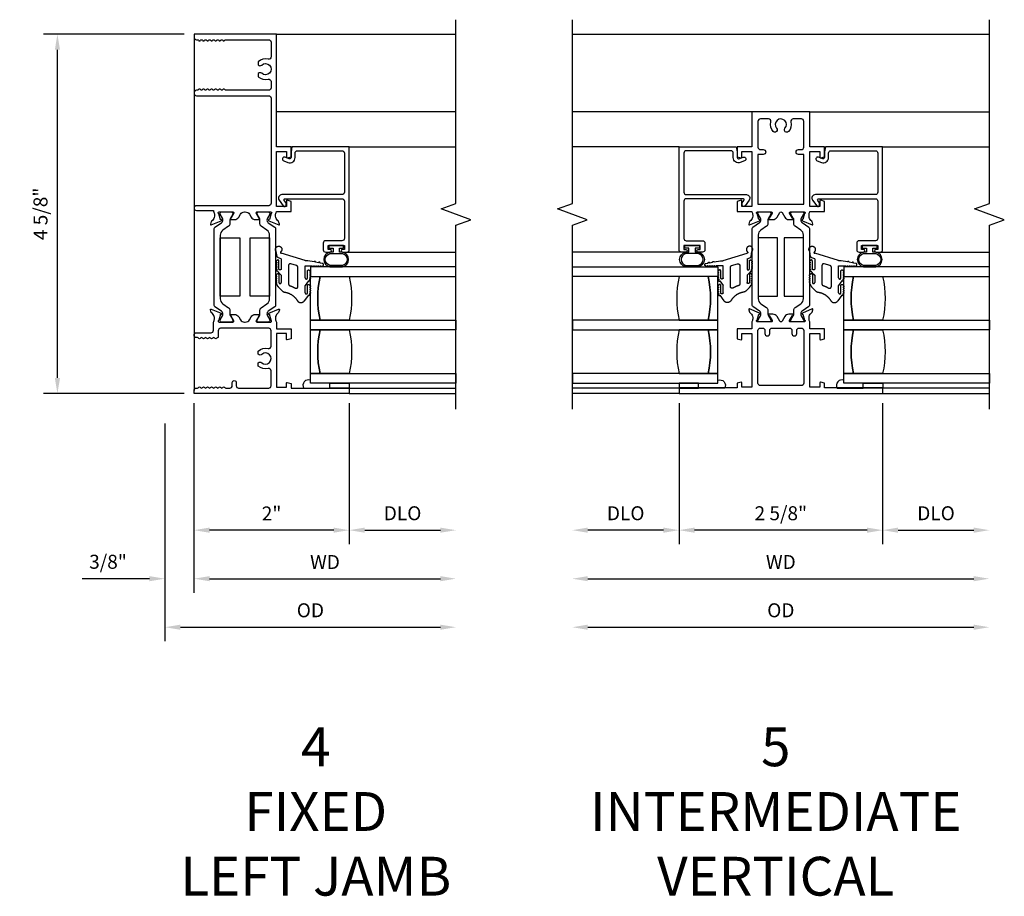
# Model space of a CAD drawing. Units: inches. Extents: x 0 to 61.7, y 0 to 38.3.
# Drawn here: x 32 to 44.7, y 21.7 to 33 of the extents above; entities that cross this region are included whole.
import ezdxf

# ---------------------------------------------------------------- set-up
doc = ezdxf.new("R2010")
doc.units = ezdxf.units.IN
doc.header["$MEASUREMENT"] = 0
doc.layers.get('0').update_dxf_attribs({"color": 4})
doc.layers.add('DIME', color=2, linetype='Continuous')
doc.layers.add('TEXT', color=3, linetype='Continuous')
doc.styles.get("Standard").update_dxf_attribs({"font": 'arial.ttf'})
doc.dimstyles.new('EXT_OFF-OFF', dxfattribs={"dimscale": 2, "dimtxt": 0.09, "dimasz": 0.1, "dimexe": 0.09, "dimexo": 0.0625, "dimgap": 0.0625, "dimtad": 1, "dimdec": 5, "dimzin": 0, "dimdsep": 46, "dimlunit": 5, "dimtxsty": 'Standard', "dimcen": 0, "dimse1": 1, "dimse2": 1, "dimclrd": 256, "dimadec": 0, "dimazin": 0, "dimtfac": 1, "dimtdec": 5, "dimtofl": 0, "dimtmove": 0, "dimatfit": 0, "dimfxl": 0, "dimfrac": 2, "dimtolj": 1, "dimtzin": 0, "dimarcsym": 0})
doc.dimstyles.new('EXT_ON-OFF', dxfattribs={"dimscale": 2, "dimtxt": 0.09, "dimasz": 0.1, "dimexe": 0.09, "dimexo": 0.0625, "dimgap": 0.0625, "dimtad": 1, "dimdec": 5, "dimzin": 0, "dimdsep": 46, "dimlunit": 5, "dimtxsty": 'Standard', "dimcen": 0, "dimse2": 1, "dimclrd": 256, "dimadec": 0, "dimazin": 0, "dimtfac": 1, "dimtdec": 5, "dimtofl": 0, "dimtmove": 0, "dimatfit": 0, "dimfxl": 0, "dimfrac": 2, "dimtolj": 1, "dimtzin": 0, "dimarcsym": 0})
doc.dimstyles.new('EXT_ON-ON', dxfattribs={"dimscale": 2, "dimtxt": 0.09, "dimasz": 0.1, "dimexe": 0.09, "dimexo": 0.0625, "dimgap": 0.0625, "dimtad": 1, "dimdec": 5, "dimzin": 0, "dimdsep": 46, "dimlunit": 5, "dimtxsty": 'Standard', "dimcen": 0, "dimclrd": 256, "dimadec": 0, "dimazin": 0, "dimtfac": 1, "dimtdec": 5, "dimtofl": 0, "dimtmove": 0, "dimatfit": 0, "dimfxl": 0, "dimfrac": 2, "dimtolj": 1, "dimtzin": 0, "dimarcsym": 0})

# ---------------------------------------------------------------- blocks, each defined once
blk = doc.blocks.new('*D7')
at = {"layer": 'DIME', "color": 0, "lineweight": -2}
blk.add_line((34.255, 28.094), (34.255, 25.654), dxfattribs=at)
at = {"layer": 'DIME', "lineweight": -2}
blk.add_line((34.455, 25.834), (37.43, 25.834), dxfattribs=at)
at = {"layer": 'DIME'}
for points in [[(34.455, 25.867), (34.455, 25.801), (34.255, 25.834)], [(37.43, 25.867), (37.43, 25.801), (37.63, 25.834)]]:
    blk.add_solid(points, dxfattribs=at)
at = {"layer": 'DIME', "color": 0, "insert": (35.943, 26.049), "char_height": 0.18, "attachment_point": 5}
blk.add_mtext('\\A1;WD', dxfattribs=at)
blk = doc.blocks.new('*D8')
at = {"layer": 'DIME', "color": 0, "lineweight": -2}
for p, q in [((34.255, 28.094), (34.255, 26.279)), ((36.255, 28.094), (36.255, 26.279))]:
    blk.add_line(p, q, dxfattribs=at)
at = {"layer": 'DIME', "lineweight": -2}
blk.add_line((36.055, 26.459), (34.455, 26.459), dxfattribs=at)
at = {"layer": 'DIME'}
for points in [[(34.455, 26.492), (34.455, 26.426), (34.255, 26.459)], [(36.055, 26.492), (36.055, 26.426), (36.255, 26.459)]]:
    blk.add_solid(points, dxfattribs=at)
at = {"layer": 'DIME', "color": 0, "insert": (35.255, 26.674), "char_height": 0.18, "attachment_point": 5}
blk.add_mtext('\\A1;2"', dxfattribs=at)
blk = doc.blocks.new('*D9')
at = {"layer": 'DIME', "color": 0, "lineweight": -2}
blk.add_line((36.255, 28.094), (36.255, 26.279), dxfattribs=at)
at = {"layer": 'DIME', "lineweight": -2}
blk.add_line((36.455, 26.459), (37.43, 26.459), dxfattribs=at)
at = {"layer": 'DIME'}
for points in [[(36.455, 26.492), (36.455, 26.426), (36.255, 26.459)], [(37.43, 26.492), (37.43, 26.426), (37.63, 26.459)]]:
    blk.add_solid(points, dxfattribs=at)
at = {"layer": 'DIME', "color": 0, "insert": (36.943, 26.677), "char_height": 0.18, "attachment_point": 5}
blk.add_mtext('\\A1;DLO', dxfattribs=at)
blk = doc.blocks.new('*D10')
at = {"layer": 'DIME', "color": 0, "lineweight": -2}
for p, q in [((34.255, 28.094), (34.255, 25.654)), ((33.88, 27.834), (33.88, 25.654))]:
    blk.add_line(p, q, dxfattribs=at)
at = {"layer": 'DIME', "lineweight": -2}
for p, q in [((33.68, 25.834), (32.814, 25.834)), ((34.455, 25.834), (34.655, 25.834))]:
    blk.add_line(p, q, dxfattribs=at)
at = {"layer": 'DIME'}
for points in [[(33.68, 25.867), (33.68, 25.801), (33.88, 25.834)], [(34.455, 25.867), (34.455, 25.801), (34.255, 25.834)]]:
    blk.add_solid(points, dxfattribs=at)
at = {"layer": 'DIME', "color": 0, "insert": (33.147, 26.052), "char_height": 0.18, "attachment_point": 5}
blk.add_mtext('\\A1;3/8"', dxfattribs=at)
blk = doc.blocks.new('*D11')
at = {"layer": 'DIME', "color": 0, "lineweight": -2}
blk.add_line((33.88, 27.834), (33.88, 25.029), dxfattribs=at)
at = {"layer": 'DIME', "lineweight": -2}
blk.add_line((34.08, 25.209), (37.43, 25.209), dxfattribs=at)
at = {"layer": 'DIME'}
for points in [[(34.08, 25.242), (34.08, 25.176), (33.88, 25.209)], [(37.43, 25.242), (37.43, 25.176), (37.63, 25.209)]]:
    blk.add_solid(points, dxfattribs=at)
at = {"layer": 'DIME', "color": 0, "insert": (35.755, 25.427), "char_height": 0.18, "attachment_point": 5}
blk.add_mtext('\\A1;OD', dxfattribs=at)
blk = doc.blocks.new('*D2')
at = {"layer": 'DIME', "lineweight": -2}
blk.add_line((39.33, 25.834), (44.304, 25.834), dxfattribs=at)
at = {"layer": 'DIME'}
for points in [[(39.33, 25.867), (39.33, 25.801), (39.13, 25.834)], [(44.304, 25.867), (44.304, 25.801), (44.504, 25.834)]]:
    blk.add_solid(points, dxfattribs=at)
at = {"layer": 'DIME', "color": 0, "insert": (41.817, 26.049), "char_height": 0.18, "attachment_point": 5}
blk.add_mtext('\\A1;WD', dxfattribs=at)
blk = doc.blocks.new('*D3')
at = {"layer": 'DIME', "color": 0, "lineweight": -2}
for p, q in [((40.505, 28.096), (40.505, 26.279)), ((43.129, 28.096), (43.129, 26.279))]:
    blk.add_line(p, q, dxfattribs=at)
at = {"layer": 'DIME', "lineweight": -2}
blk.add_line((42.929, 26.459), (40.705, 26.459), dxfattribs=at)
at = {"layer": 'DIME'}
for points in [[(40.705, 26.492), (40.705, 26.426), (40.505, 26.459)], [(42.929, 26.492), (42.929, 26.426), (43.129, 26.459)]]:
    blk.add_solid(points, dxfattribs=at)
at = {"layer": 'DIME', "color": 0, "insert": (41.817, 26.677), "char_height": 0.18, "attachment_point": 5}
blk.add_mtext('\\A1;2 5/8"', dxfattribs=at)
blk = doc.blocks.new('*D4')
at = {"layer": 'DIME', "color": 0, "lineweight": -2}
blk.add_line((43.129, 28.096), (43.129, 26.279), dxfattribs=at)
at = {"layer": 'DIME', "lineweight": -2}
blk.add_line((43.329, 26.459), (44.304, 26.459), dxfattribs=at)
at = {"layer": 'DIME'}
for points in [[(43.329, 26.492), (43.329, 26.426), (43.129, 26.459)], [(44.304, 26.492), (44.304, 26.426), (44.504, 26.459)]]:
    blk.add_solid(points, dxfattribs=at)
at = {"layer": 'DIME', "color": 0, "insert": (43.817, 26.677), "char_height": 0.18, "attachment_point": 5}
blk.add_mtext('\\A1;DLO', dxfattribs=at)
blk = doc.blocks.new('*D5')
at = {"layer": 'DIME', "lineweight": -2}
blk.add_line((39.33, 25.209), (44.304, 25.209), dxfattribs=at)
at = {"layer": 'DIME'}
for points in [[(39.33, 25.242), (39.33, 25.176), (39.13, 25.209)], [(44.304, 25.242), (44.304, 25.176), (44.504, 25.209)]]:
    blk.add_solid(points, dxfattribs=at)
at = {"layer": 'DIME', "color": 0, "insert": (41.817, 25.427), "char_height": 0.18, "attachment_point": 5}
blk.add_mtext('\\A1;OD', dxfattribs=at)
blk = doc.blocks.new('*D6')
at = {"layer": 'DIME', "color": 0, "lineweight": -2}
blk.add_line((40.505, 28.096), (40.505, 26.279), dxfattribs=at)
at = {"layer": 'DIME', "lineweight": -2}
blk.add_line((40.305, 26.459), (39.33, 26.459), dxfattribs=at)
at = {"layer": 'DIME'}
for points in [[(39.33, 26.492), (39.33, 26.426), (39.13, 26.459)], [(40.305, 26.492), (40.305, 26.426), (40.505, 26.459)]]:
    blk.add_solid(points, dxfattribs=at)
at = {"layer": 'DIME', "color": 0, "insert": (39.818, 26.677), "char_height": 0.18, "attachment_point": 5}
blk.add_mtext('\\A1;DLO', dxfattribs=at)
blk = doc.blocks.new('*D37')
at = {"layer": 'DIME', "color": 0, "lineweight": -2}
for p, q in [((34.13, 32.846), (32.315, 32.846)), ((34.13, 28.219), (32.315, 28.219))]:
    blk.add_line(p, q, dxfattribs=at)
at = {"layer": 'DIME', "lineweight": -2}
blk.add_line((32.495, 28.419), (32.495, 32.646), dxfattribs=at)
at = {"layer": 'DIME'}
for points in [[(32.462, 32.646), (32.529, 32.646), (32.495, 32.846)], [(32.462, 28.419), (32.529, 28.419), (32.495, 28.219)]]:
    blk.add_solid(points, dxfattribs=at)
at = {"layer": 'DIME', "color": 0, "insert": (32.277, 30.533), "char_height": 0.18, "attachment_point": 5, "rotation": 90}
blk.add_mtext('\\A1;4 5/8"', dxfattribs=at)
blk = doc.blocks.new('20-4284')
at = {"linetype": 'Continuous'}
for p, q in [((0.042, 0.013), (0.049, -0.022)), ((0.01, -0.02), (0.01, -0.01)), ((0.01, -0.05), (0.01, -0.04)), ((0.01, -0.08), (0.01, -0.07)), ((0.01, -0.11), (0.01, -0.1)), ((0.01, -0.227), (0.01, -0.13)), ((0.052, -0.042), (0.06, -0.083)), ((0.064, -0.103), (0.081, -0.19)), ((-0.396, -0.181), (-0.473, -0.239)), ((-0.361, -0.195), (-0.261, -0.195)), ((-0.361, -0.227), (-0.259, -0.227)), ((-0.341, -0.165), (-0.351, -0.165)), ((-0.311, -0.165), (-0.321, -0.165)), ((-0.281, -0.165), (-0.291, -0.165)), ((-0.198, -0.181), (-0.259, -0.227)), ((-0.156, -0.195), (-0.061, -0.195)), ((-0.156, -0.227), (0.01, -0.227)), ((-0.141, -0.165), (-0.152, -0.165)), ((-0.111, -0.165), (-0.121, -0.165)), ((-0.081, -0.165), (-0.091, -0.165)), ((0.081, -0.19), (0.081, -0.227)), ((0.081, -0.227), (0.082, -0.227)), ((0.082, -0.227), (0.183, -0.557)), ((-0.275, -0.327), (-0.01, -0.327)), ((0.013, -0.345), (0.038, -0.425)), ((-0.337, -0.54), (-0.287, -0.59)), ((0.014, -0.457), (-0.238, -0.457)), ((-0.12, -0.557), (-0.219, -0.557)), ((-0.112, -0.589), (-0.217, -0.589)), ((-0.201, -0.619), (-0.191, -0.619)), ((-0.171, -0.619), (-0.161, -0.619)), ((-0.141, -0.619), (-0.131, -0.619)), ((-0.087, -0.59), (-0.12, -0.557)), ((0.109, -0.557), (-0.031, -0.557)), ((-0.031, -0.589), (0.076, -0.589)), ((-0.001, -0.619), (-0.011, -0.619)), ((0.029, -0.619), (0.019, -0.619)), ((0.059, -0.619), (0.049, -0.619)), ((0.109, -0.557), (0.121, -0.596)), ((0.14, -0.613), (0.208, -0.625)), ((0.212, -0.556), (0.199, -0.565))]:
    blk.add_line(p, q, dxfattribs=at)
for points, weights in [([(0.01, -0.01), (-0.01, -0.01), (-0.01, 0.01), (0.01, 0.01)], [1, 0.333333333333, 0.333333333333, 1]), ([(0.01, 0.01), (0.01, 0.037), (0.037, 0.039), (0.042, 0.013)], [1, 0.397094811202, 0.397094811202, 1]), ([(0.01, -0.04), (-0.01, -0.04), (-0.01, -0.02), (0.01, -0.02)], [1, 0.333333333333, 0.333333333333, 1]), ([(0.01, -0.07), (-0.01, -0.07), (-0.01, -0.05), (0.01, -0.05)], [1, 0.333333333333, 0.333333333333, 1]), ([(0.01, -0.1), (-0.01, -0.1), (-0.01, -0.08), (0.01, -0.08)], [1, 0.333333333333, 0.333333333333, 1]), ([(0.01, -0.13), (-0.01, -0.13), (-0.01, -0.11), (0.01, -0.11)], [1, 0.333333333333, 0.333333333333, 1]), ([(0.049, -0.022), (0.068, -0.018), (0.072, -0.038), (0.052, -0.042)], [1, 0.333333333333, 0.333333333333, 1]), ([(0.06, -0.083), (0.08, -0.079), (0.084, -0.099), (0.064, -0.103)], [1, 0.333333333333, 0.333333333333, 1]), ([(-0.468, -0.336), (-0.507, -0.313), (-0.509, -0.267), (-0.473, -0.239)], [1, 0.710065248006, 0.710065248006, 1]), ([(-0.371, -0.166), (-0.375, -0.167), (-0.378, -0.168), (-0.382, -0.17)], [1, 0.994328585701, 0.994328585701, 1]), ([(-0.361, -0.227), (-0.393, -0.227), (-0.393, -0.195), (-0.361, -0.195)], [1, 0.333333333333, 0.333333333333, 1]), ([(-0.321, -0.165), (-0.321, -0.145), (-0.341, -0.145), (-0.341, -0.165)], [1, 0.333333333333, 0.333333333333, 1]), ([(-0.291, -0.165), (-0.291, -0.145), (-0.311, -0.145), (-0.311, -0.165)], [1, 0.333333333333, 0.333333333333, 1]), ([(-0.261, -0.165), (-0.261, -0.145), (-0.281, -0.145), (-0.281, -0.165)], [1, 0.333333333333, 0.333333333333, 1]), ([(-0.261, -0.195), (-0.231, -0.195), (-0.231, -0.165), (-0.261, -0.165)], [1, 0.333333333333, 0.333333333333, 1]), ([(-0.171, -0.166), (-0.175, -0.166), (-0.178, -0.168), (-0.182, -0.169)], [1, 0.994094075278, 0.994094075278, 1]), ([(-0.156, -0.227), (-0.188, -0.227), (-0.188, -0.195), (-0.156, -0.195)], [1, 0.333333333333, 0.333333333333, 1]), ([(-0.121, -0.165), (-0.121, -0.145), (-0.141, -0.145), (-0.141, -0.165)], [1, 0.333333333333, 0.333333333333, 1]), ([(-0.091, -0.165), (-0.091, -0.145), (-0.111, -0.145), (-0.111, -0.165)], [1, 0.333333333333, 0.333333333333, 1]), ([(-0.061, -0.165), (-0.061, -0.145), (-0.081, -0.145), (-0.081, -0.165)], [1, 0.333333333333, 0.333333333333, 1]), ([(-0.061, -0.195), (-0.031, -0.195), (-0.031, -0.165), (-0.061, -0.165)], [1, 0.333333333333, 0.333333333333, 1]), ([(-0.353, -0.507), (-0.365, -0.435), (-0.405, -0.374), (-0.468, -0.336)], [1, 0.938655605635, 0.938655605635, 1]), ([(-0.296, -0.365), (-0.307, -0.346), (-0.297, -0.327), (-0.275, -0.327)], [1, 0.660967713241, 0.660967713241, 1]), ([(-0.262, -0.44), (-0.271, -0.413), (-0.282, -0.388), (-0.296, -0.365)], [1, 0.995411101322, 0.995411101322, 1]), ([(-0.01, -0.327), (0.001, -0.327), (0.01, -0.334), (0.013, -0.345)], [1, 0.869237907078, 0.869237907078, 1]), ([(-0.337, -0.54), (-0.346, -0.531), (-0.351, -0.52), (-0.353, -0.507)], [1, 0.967447853935, 0.967447853935, 1]), ([(-0.238, -0.457), (-0.25, -0.457), (-0.259, -0.45), (-0.262, -0.44)], [1, 0.871564464112, 0.871564464112, 1]), ([(0.038, -0.425), (0.043, -0.442), (0.032, -0.457), (0.014, -0.457)], [1, 0.729881857834, 0.729881857834, 1]), ([(-0.287, -0.59), (-0.277, -0.6), (-0.264, -0.608), (-0.251, -0.613)], [1, 0.984804668678, 0.984804668678, 1]), ([(-0.232, -0.618), (-0.228, -0.618), (-0.225, -0.619), (-0.221, -0.619)], [1, 0.999119896718, 0.999119896718, 1]), ([(-0.191, -0.619), (-0.191, -0.639), (-0.171, -0.639), (-0.171, -0.619)], [1, 0.333333333333, 0.333333333333, 1]), ([(-0.161, -0.619), (-0.161, -0.639), (-0.141, -0.639), (-0.141, -0.619)], [1, 0.333333333333, 0.333333333333, 1]), ([(-0.111, -0.619), (-0.082, -0.618), (-0.083, -0.589), (-0.112, -0.589)], [1, 0.344362556773, 0.344362556773, 1]), ([(-0.06, -0.609), (-0.07, -0.604), (-0.079, -0.598), (-0.087, -0.59)], [1, 0.99038328939, 0.99038328939, 1]), ([(-0.031, -0.557), (-0.063, -0.557), (-0.063, -0.589), (-0.031, -0.589)], [1, 0.333333333333, 0.333333333333, 1]), ([(-0.031, -0.617), (-0.034, -0.617), (-0.038, -0.616), (-0.041, -0.615)], [1, 0.998974438409, 0.998974438409, 1]), ([(0.019, -0.619), (0.019, -0.639), (-0.001, -0.639), (-0.001, -0.619)], [1, 0.333333333333, 0.333333333333, 1]), ([(0.049, -0.619), (0.049, -0.639), (0.029, -0.639), (0.029, -0.619)], [1, 0.333333333333, 0.333333333333, 1]), ([(0.076, -0.589), (0.101, -0.589), (0.103, -0.614), (0.079, -0.619)], [1, 0.400467948338, 0.400467948338, 1]), ([(0.121, -0.596), (0.123, -0.605), (0.131, -0.612), (0.14, -0.613)], [1, 0.900865179376, 0.900865179376, 1]), ([(0.199, -0.565), (0.191, -0.571), (0.183, -0.566), (0.183, -0.557)], [1, 0.640613901904, 0.640613901904, 1])]:
    blk.add_rational_spline(points, weights, degree=3, dxfattribs=at)
for points, weights in [([(-0.382, -0.17), (-0.384, -0.165), (-0.39, -0.163), (-0.395, -0.167), (-0.4, -0.17), (-0.401, -0.176), (-0.396, -0.181)], [1, 0.759400128518, 0.759400128518, 1, 0.759400128518, 0.759400128518, 1]), ([(-0.351, -0.165), (-0.351, -0.159), (-0.356, -0.155), (-0.362, -0.155), (-0.368, -0.155), (-0.372, -0.16), (-0.371, -0.166)], [1, 0.790805036745, 0.790805036745, 1, 0.790805036745, 0.790805036745, 1]), ([(-0.182, -0.169), (-0.185, -0.164), (-0.191, -0.163), (-0.196, -0.166), (-0.201, -0.17), (-0.202, -0.176), (-0.198, -0.181)], [1, 0.793620407027, 0.793620407027, 1, 0.793620407027, 0.793620407027, 1]), ([(-0.152, -0.165), (-0.152, -0.159), (-0.156, -0.155), (-0.162, -0.155), (-0.168, -0.156), (-0.171, -0.16), (-0.171, -0.166)], [1, 0.796390075524, 0.796390075524, 1, 0.796390075524, 0.796390075524, 1]), ([(-0.251, -0.613), (-0.253, -0.619), (-0.25, -0.624), (-0.244, -0.625), (-0.238, -0.627), (-0.233, -0.624), (-0.232, -0.618)], [1, 0.79280162507, 0.79280162507, 1, 0.79280162507, 0.79280162507, 1]), ([(-0.217, -0.589), (-0.227, -0.59), (-0.234, -0.584), (-0.235, -0.574), (-0.236, -0.564), (-0.229, -0.557), (-0.219, -0.557)], [1, 0.787393376351, 0.787393376351, 1, 0.787393376351, 0.787393376351, 1]), ([(-0.221, -0.619), (-0.222, -0.625), (-0.217, -0.629), (-0.212, -0.629), (-0.206, -0.629), (-0.201, -0.625), (-0.201, -0.619)], [1, 0.802971653962, 0.802971653962, 1, 0.802971653962, 0.802971653962, 1]), ([(-0.131, -0.619), (-0.131, -0.625), (-0.127, -0.629), (-0.121, -0.629), (-0.116, -0.629), (-0.111, -0.625), (-0.111, -0.619)], [1, 0.804640538499, 0.804640538499, 1, 0.804640538499, 0.804640538499, 1]), ([(-0.041, -0.615), (-0.043, -0.621), (-0.049, -0.624), (-0.054, -0.622), (-0.06, -0.62), (-0.063, -0.614), (-0.06, -0.609)], [1, 0.79241339313, 0.79241339313, 1, 0.79241339313, 0.79241339313, 1]), ([(-0.011, -0.619), (-0.011, -0.625), (-0.016, -0.63), (-0.022, -0.629), (-0.028, -0.628), (-0.032, -0.624), (-0.031, -0.617)], [1, 0.784166235522, 0.784166235522, 1, 0.784166235522, 0.784166235522, 1]), ([(0.079, -0.619), (0.079, -0.625), (0.075, -0.629), (0.069, -0.629), (0.063, -0.629), (0.059, -0.625), (0.059, -0.619)], [1, 0.799170400266, 0.799170400266, 1, 0.799170400266, 0.799170400266, 1]), ([(0.208, -0.625), (0.239, -0.653), (0.278, -0.637), (0.281, -0.595), (0.283, -0.552), (0.246, -0.532), (0.212, -0.556)], [1, 0.623018467599, 0.623018467599, 1, 0.623018467599, 0.623018467599, 1])]:
    blk.add_rational_spline(points, weights, degree=3, knots=[0, 0, 0, 0, 0.5, 0.5, 0.5, 1, 1, 1, 1], dxfattribs=at)

msp = doc.modelspace()

# ---------------------------------------------------------------- linework, layer by layer
for p, q in [((34.255495, 32.807333), (34.255495, 28.258064)), ((35.318498, 32.846331), (37.630498, 32.846331)), ((39.130498, 32.846331), (44.504498, 32.846331)), ((37.630498, 31.845833), (35.318498, 31.845833)), ((41.442498, 31.845833), (39.130498, 31.845833)), ((42.192498, 31.845833), (44.504498, 31.845833)), ((36.255086, 31.3976), (37.630498, 31.3976)), ((40.50591, 31.3976), (39.130498, 31.3976)), ((43.129086, 31.3976), (44.504498, 31.3976)), ((36.224086, 30.039623), (37.630498, 30.039623)), ((40.53691, 30.039623), (39.130498, 30.039623)), ((43.098086, 30.039623), (44.504498, 30.039623)), ((36.255498, 28.289066), (37.630498, 28.289066)), ((36.255498, 28.219066), (37.630498, 28.219066)), ((40.505498, 28.289066), (39.130498, 28.289066)), ((40.505498, 28.220832), (39.130498, 28.220832)), ((43.129498, 28.290832), (44.504498, 28.290832)), ((43.129498, 28.220832), (44.504498, 28.220832))]:
    msp.add_line(p, q)
for points in [[(37.630498, 28.019066), (37.630498, 30.386448), (37.822822, 30.456448), (37.438175, 30.596448), (37.630498, 30.666448), (37.630498, 33.033831)], [(39.130498, 28.019066), (39.130498, 30.386448), (39.322822, 30.456448), (38.938175, 30.596448), (39.130498, 30.666448), (39.130498, 33.033831)], [(44.504498, 28.019066), (44.504498, 30.386448), (44.696822, 30.456448), (44.312175, 30.596448), (44.504498, 30.666448), (44.504498, 33.033831)]]:
    msp.add_lwpolyline(points)
for points in [[(34.547332, 32.768833, -0.577350269), (34.573312, 32.768833, 0.577350269), (34.599293, 32.768833, -0.577350269), (34.625274, 32.768833, 0.577350269), (34.651255, 32.768833, -0.267949192), (34.664245, 32.776333), (35.217498, 32.776333, -0.414213562), (35.248498, 32.745333), (35.248498, 32.556156, -0.489829325), (35.209795, 32.526128, 0.260190839), (35.083498, 32.492804), (35.083498, 32.451997, 0.422390703), (35.12787, 32.449428, -2.271816362), (35.12787, 32.343233, 0.422390703), (35.083498, 32.340665), (35.083498, 32.299858, 0.260190839), (35.209795, 32.266534, -0.489829325), (35.248498, 32.236506), (35.248498, 32.156329, -0.414213562), (35.217498, 32.125329), (34.664245, 32.125329, -0.267949192), (34.651255, 32.132829, 0.577350269), (34.625274, 32.132829, -0.577350269), (34.599293, 32.132829, 0.577350269), (34.573312, 32.132829, -0.577350269), (34.547332, 32.132829, 0.577350269), (34.521351, 32.132829, -0.577350269), (34.49537, 32.132829, 0.577350269), (34.469389, 32.132829, -0.577350269), (34.443409, 32.132829, 0.577350269), (34.417428, 32.132829, -0.577350269), (34.391447, 32.132829, 0.577350269), (34.365466, 32.132829, -0.577350269), (34.339486, 32.132829, 0.577350269), (34.313505, 32.132829, -0.267949192), (34.300514, 32.125329), (34.286495, 32.125329, 0.414213562), (34.255495, 32.094329), (34.255495, 32.086331, 0.414213562), (34.286495, 32.055331), (35.217498, 32.055331, -0.414213562), (35.248498, 32.024331), (35.248498, 30.669331, -0.414213562), (35.217498, 30.638331), (34.286495, 30.638331, 1), (34.286495, 30.576331), (34.505498, 30.576331), (34.505498, 30.566027, -0.17835211), (34.517498, 30.519139), (34.517498, 30.501252, -0.220010061), (34.492837, 30.447919), (34.481726, 30.438474, 0.133787413), (34.478162, 30.433268), (34.466941, 30.400955, 0.649042), (34.477597, 30.390955), (34.603615, 30.443903, 0.970591537), (34.597863, 30.458825), (34.596432, 30.458224), (34.574264, 30.535533, -0.796431527), (34.579498, 30.558331), (34.757402, 30.558331, -0.577350269), (34.767795, 30.540331), (34.730259, 30.475317, 1.029593927), (34.729793, 30.459331), (34.777321, 30.459331, 0.267949192), (34.831448, 30.490581), (34.852515, 30.52707, -0.267965839), (34.906645, 30.55832), (34.916387, 30.55832, -0.267932546), (34.97051, 30.52707), (34.991577, 30.490581, 0.267949192), (35.045703, 30.459331), (35.093231, 30.459331, 1.029593927), (35.092765, 30.475317), (35.05523, 30.540331, -0.577350269), (35.065622, 30.558331), (35.243526, 30.558331, -0.83402811), (35.249732, 30.535683), (35.227564, 30.458374), (35.226133, 30.458976, 0.970591537), (35.220381, 30.444053), (35.346399, 30.391106, 0.649042), (35.357055, 30.401106), (35.345834, 30.433418, 0.133787413), (35.34227, 30.438624), (35.331159, 30.44807, -0.220010061), (35.306498, 30.501403), (35.306498, 30.519331, -0.149663932), (35.318498, 30.558523), (35.318498, 30.564332), (35.505498, 30.5646), (35.505498, 30.694217), (35.455541, 30.707431, 0.493660481), (35.445352, 30.6996), (35.445212, 30.626493), (35.318498, 30.626493), (35.318498, 31.3356), (35.446568, 31.3356), (35.446428, 31.2626, 0.502423995), (35.456073, 31.254968), (35.505498, 31.267983), (35.505498, 31.3976), (35.318498, 31.3976), (35.318498, 32.846331), (34.255495, 32.846331), (34.255495, 32.807333, 0.414213562), (34.286495, 32.776333), (34.300514, 32.776333, -0.267949192), (34.313505, 32.768833, 0.577350269), (34.339486, 32.768833, -0.577350269), (34.365466, 32.768833, 0.577350269), (34.391447, 32.768833, -0.577350269), (34.417428, 32.768833, 0.577350269), (34.443409, 32.768833, -0.577350269), (34.469389, 32.768833, 0.577350269), (34.49537, 32.768833, -0.577350269), (34.521351, 32.768833, 0.577350269)], [(42.192498, 30.558609), (42.192498, 30.5646), (42.379498, 30.5646), (42.379498, 30.694217), (42.330569, 30.707327, 0.493145426), (42.320498, 30.6996), (42.320498, 30.6266), (42.192498, 30.6266), (42.192498, 31.3356), (42.320498, 31.3356), (42.320498, 31.2626, 0.493145426), (42.330569, 31.254873), (42.379498, 31.267983), (42.379498, 31.3976), (42.192498, 31.3976), (42.192498, 31.845833), (41.442498, 31.845833), (41.442498, 31.3976), (41.255498, 31.3976), (41.255498, 31.267983), (41.304428, 31.254873, 0.493145426), (41.314498, 31.2626), (41.314498, 31.3356), (41.442498, 31.3356), (41.442498, 30.6266), (41.314498, 30.6266), (41.314498, 30.6996, 0.493145426), (41.304428, 30.707327), (41.255498, 30.694217), (41.255498, 30.5646), (41.442498, 30.5646), (41.442498, 30.558609, -0.149663932), (41.454498, 30.519417), (41.454498, 30.501531, -0.220010061), (41.429837, 30.448198), (41.418726, 30.438752, 0.133787413), (41.415162, 30.433546), (41.403941, 30.401234, 0.649042), (41.414597, 30.391234), (41.540615, 30.444181, 0.970591537), (41.534863, 30.459104), (41.533432, 30.458502), (41.511264, 30.535811, -0.796431527), (41.516498, 30.558609), (41.694402, 30.558609, -0.577350269), (41.704795, 30.540609), (41.667259, 30.475596, 1.029593927), (41.666793, 30.459609), (41.71461, 30.459609, 0.267949192), (41.768303, 30.490609), (41.802589, 30.549993, -0.577350269), (41.832436, 30.549993), (41.866721, 30.490609, 0.267949192), (41.920415, 30.459609), (41.968232, 30.459609, 1.029593927), (41.967765, 30.475596), (41.93023, 30.540609, -0.577350269), (41.940622, 30.558609), (42.118526, 30.558609, -0.796431527), (42.12376, 30.535811), (42.101593, 30.458502), (42.100161, 30.459104, 0.970591537), (42.094409, 30.444181), (42.220427, 30.391234, 0.649042), (42.231083, 30.401234), (42.219862, 30.433546, 0.133787413), (42.216299, 30.438752), (42.205187, 30.448198, -0.220010061), (42.180526, 30.501531), (42.180526, 30.519459, -0.149480901), (42.192498, 30.558609)], [(41.763225, 31.636443, -1.027146827), (41.718612, 31.593327, -0.253336086), (41.687621, 31.717105, 0.489760712), (41.657591, 31.755801), (41.553498, 31.755801, 0.414213562), (41.522498, 31.724801), (41.522498, 31.3916, 0.414213562), (41.553498, 31.3606), (41.591498, 31.3606, -1), (41.591498, 31.2986), (41.522498, 31.2986), (41.522498, 30.6586), (42.112498, 30.6586), (42.112498, 31.2986), (42.043498, 31.2986, -1), (42.043498, 31.3606), (42.081498, 31.3606, 0.414213562), (42.112498, 31.3916), (42.112498, 31.724801, 0.414213562), (42.081498, 31.755801), (41.977259, 31.755801, 0.489760712), (41.94723, 31.717105, -0.255008668), (41.915667, 31.592708, -1), (41.870211, 31.634873, 2.245807253)], [(36.150586, 30.057623), (36.150586, 30.056623, 0.414213562), (36.167586, 30.039623), (36.224086, 30.039623, 0.414213562), (36.255086, 30.070623), (36.255086, 31.3976), (35.517771, 31.3976), (35.505498, 31.330885), (35.505498, 31.258567, -0.520567051), (35.483485, 31.243153), (35.428997, 31.262985, 1), (35.411212, 31.214121), (35.466241, 31.194092, 0.520567051), (35.557498, 31.257991), (35.557498, 31.3146, -0.414213562), (35.588498, 31.3456), (36.162086, 31.3456, -0.414213562), (36.193086, 31.3146), (36.193086, 30.811623, -0.414213562), (36.162086, 30.780623), (35.388383, 30.780623, 0.611066569), (35.351844, 30.709357), (35.405409, 30.634844, 0.72847207), (35.441648, 30.646518), (35.441648, 30.673519), (35.419113, 30.704868, -0.611066569), (35.431293, 30.728623), (36.162086, 30.728623, -0.414213562), (36.193086, 30.697623), (36.193086, 30.217623, -0.414213562), (36.162086, 30.186623), (35.952086, 30.186623, 0.414213562), (35.921086, 30.155623), (35.921086, 30.070623, 0.414213562), (35.952086, 30.039623), (36.008586, 30.039623, 0.414213562), (36.025586, 30.056623), (36.025586, 30.057623, 0.414213562), (36.008586, 30.074623), (35.983086, 30.074623), (35.983086, 30.124623), (36.193086, 30.124623), (36.193086, 30.074623), (36.167586, 30.074623, 0.414213562)], [(40.61041, 30.057623), (40.61041, 30.056623, -0.414213562), (40.59341, 30.039623), (40.53691, 30.039623, -0.414213562), (40.50591, 30.070623), (40.50591, 31.3976), (41.243226, 31.3976), (41.255498, 31.330885), (41.255498, 31.258567, 0.520567051), (41.277511, 31.243153), (41.331999, 31.262985, -1), (41.349784, 31.214121), (41.294756, 31.194092, -0.520567051), (41.203498, 31.257991), (41.203498, 31.3146, 0.414213562), (41.172498, 31.3456), (40.59891, 31.3456, 0.414213562), (40.56791, 31.3146), (40.56791, 30.811623, 0.414213562), (40.59891, 30.780623), (41.372613, 30.780623, -0.611066569), (41.409152, 30.709357), (41.355588, 30.634844, -0.72847207), (41.319348, 30.646518), (41.319348, 30.673519), (41.341883, 30.704868, 0.611066569), (41.329704, 30.728623), (40.59891, 30.728623, 0.414213562), (40.56791, 30.697623), (40.56791, 30.217623, 0.414213562), (40.59891, 30.186623), (40.80891, 30.186623, -0.414213562), (40.83991, 30.155623), (40.83991, 30.070623, -0.414213562), (40.80891, 30.039623), (40.75241, 30.039623, -0.414213562), (40.73541, 30.056623), (40.73541, 30.057623, -0.414213562), (40.75241, 30.074623), (40.77791, 30.074623), (40.77791, 30.124623), (40.56791, 30.124623), (40.56791, 30.074623), (40.59341, 30.074623, -0.414213562)], [(43.024586, 30.057623), (43.024586, 30.056623, 0.414213562), (43.041586, 30.039623), (43.098086, 30.039623, 0.414213562), (43.129086, 30.070623), (43.129086, 31.3976), (42.391771, 31.3976), (42.379498, 31.330885), (42.379498, 31.258567, -0.520567051), (42.357485, 31.243153), (42.302997, 31.262985, 1), (42.285212, 31.214121), (42.340241, 31.194092, 0.520567051), (42.431498, 31.257991), (42.431498, 31.3146, -0.414213562), (42.462498, 31.3456), (43.036086, 31.3456, -0.414213562), (43.067086, 31.3146), (43.067086, 30.811623, -0.414213562), (43.036086, 30.780623), (42.262383, 30.780623, 0.611066569), (42.225844, 30.709357), (42.279409, 30.634844, 0.72847207), (42.315648, 30.646518), (42.315648, 30.673519), (42.293113, 30.704868, -0.611066569), (42.305293, 30.728623), (43.036086, 30.728623, -0.414213562), (43.067086, 30.697623), (43.067086, 30.217623, -0.414213562), (43.036086, 30.186623), (42.826086, 30.186623, 0.414213562), (42.795086, 30.155623), (42.795086, 30.070623, 0.414213562), (42.826086, 30.039623), (42.882586, 30.039623, 0.414213562), (42.899586, 30.056623), (42.899586, 30.057623, 0.414213562), (42.882586, 30.074623), (42.857086, 30.074623), (42.857086, 30.124623), (43.067086, 30.124623), (43.067086, 30.074623), (43.041586, 30.074623, 0.414213562)], [(34.627801, 30.453778, 0.131652498), (34.621471, 30.4774), (34.59138, 30.52952, -0.131652498), (34.590325, 30.533457), (34.590325, 30.541583, -0.414213562), (34.606073, 30.557331), (34.739931, 30.557331, -0.414213562), (34.755679, 30.541583), (34.755679, 30.533457, -0.131652498), (34.754625, 30.52952), (34.724534, 30.4774, 0.131652498), (34.718204, 30.453778), (34.718204, 30.405073, -0.248325117), (34.701135, 30.372824), (34.627935, 30.323047, 0.248325117), (34.593359, 30.25772), (34.593359, 29.439622, 0.248325117), (34.627935, 29.374295), (34.701135, 29.324518, -0.248325117), (34.718204, 29.292268), (34.718204, 29.243563, 0.131652498), (34.724534, 29.219941), (34.754625, 29.167822, -0.131652498), (34.755679, 29.163885), (34.755679, 29.155759, -0.414213562), (34.739931, 29.140011), (34.606073, 29.140011, -0.414213562), (34.590325, 29.155759), (34.590325, 29.163885, -0.131652498), (34.59138, 29.167822), (34.621471, 29.219941, 0.131652498), (34.627801, 29.243563), (34.627801, 29.24598, 0.248325117), (34.610619, 29.278442), (34.525288, 29.336469, -0.248325117), (34.516675, 29.352741), (34.516675, 30.344601, -0.248325117), (34.525288, 30.360873), (34.610619, 30.4189, 0.248325117), (34.627801, 30.451361)], [(35.212405, 29.278442, 0.248325117), (35.195223, 29.24598), (35.195223, 29.243563, 0.131652498), (35.201553, 29.219941), (35.231644, 29.167822, -0.131652498), (35.232699, 29.163885), (35.232699, 29.155759, -0.414213562), (35.216951, 29.140011), (35.083093, 29.140011, -0.414213562), (35.067345, 29.155759), (35.067345, 29.163885, -0.131652498), (35.0684, 29.167822), (35.098491, 29.219941, 0.131652498), (35.10482, 29.243563), (35.10482, 29.292268, -0.248325117), (35.12189, 29.324518), (35.195089, 29.374295, 0.248325117), (35.229666, 29.439622), (35.229666, 30.25772, 0.248325117), (35.195089, 30.323047), (35.12189, 30.372824, -0.248325117), (35.10482, 30.405073), (35.10482, 30.453778, 0.131652498), (35.098491, 30.4774), (35.0684, 30.52952, -0.131652498), (35.067345, 30.533457), (35.067345, 30.541583, -0.414213562), (35.083093, 30.557331), (35.216951, 30.557331, -0.414213562), (35.232699, 30.541583), (35.232699, 30.533457, -0.131652498), (35.231644, 30.52952), (35.201553, 30.4774, 0.131652498), (35.195223, 30.453778), (35.195223, 30.451361, 0.248325117), (35.212405, 30.4189), (35.297737, 30.360873, -0.248325117), (35.306349, 30.344601), (35.306349, 29.352741, -0.248325117), (35.297737, 29.336469)], [(41.560249, 30.455057, 0.131652498), (41.553919, 30.478679), (41.523828, 30.530798, -0.131652498), (41.522773, 30.534735), (41.522773, 30.542861, -0.414213562), (41.538521, 30.558609), (41.672379, 30.558609, -0.414213562), (41.688127, 30.542861), (41.688127, 30.534735, -0.131652498), (41.687072, 30.530798), (41.656981, 30.478679, 0.131652498), (41.650652, 30.455057), (41.650652, 30.406352, -0.248325117), (41.633582, 30.374102), (41.560383, 30.324325, 0.248325117), (41.525807, 30.258998), (41.525807, 29.4409, 0.248325117), (41.560383, 29.375573), (41.633582, 29.325797, -0.248325117), (41.650652, 29.293547), (41.650652, 29.244842, 0.131652498), (41.656981, 29.22122), (41.687072, 29.169101, -0.131652498), (41.688127, 29.165164), (41.688127, 29.157037, -0.414213562), (41.672379, 29.141289), (41.538521, 29.141289, -0.414213562), (41.522773, 29.157037), (41.522773, 29.165164, -0.131652498), (41.523828, 29.169101), (41.553919, 29.22122, 0.131652498), (41.560249, 29.244842), (41.560249, 29.247259, 0.248325117), (41.543067, 29.27972), (41.457735, 29.337747, -0.248325117), (41.449123, 29.354019), (41.449123, 30.345879, -0.248325117), (41.457735, 30.362151), (41.543067, 30.420178, 0.248325117), (41.560249, 30.45264)], [(42.091957, 29.27972, 0.248325117), (42.074776, 29.247259), (42.074776, 29.244842, 0.131652498), (42.081105, 29.22122), (42.111196, 29.169101, -0.131652498), (42.112251, 29.165164), (42.112251, 29.157037, -0.414213562), (42.096503, 29.141289), (41.962645, 29.141289, -0.414213562), (41.946897, 29.157037), (41.946897, 29.165164, -0.131652498), (41.947952, 29.169101), (41.978043, 29.22122, 0.131652498), (41.984372, 29.244842), (41.984372, 29.293547, -0.248325117), (42.001442, 29.325797), (42.074641, 29.375573, 0.248325117), (42.109218, 29.4409), (42.109218, 30.258998, 0.248325117), (42.074641, 30.324325), (42.001442, 30.374102, -0.248325117), (41.984372, 30.406352), (41.984372, 30.455057, 0.131652498), (41.978043, 30.478679), (41.947952, 30.530798, -0.131652498), (41.946897, 30.534735), (41.946897, 30.542861, -0.414213562), (41.962645, 30.558609), (42.096503, 30.558609, -0.414213562), (42.112251, 30.542861), (42.112251, 30.534735, -0.131652498), (42.111196, 30.530798), (42.081105, 30.478679, 0.131652498), (42.074776, 30.455057), (42.074776, 30.45264, 0.248325117), (42.091957, 30.420178), (42.177289, 30.362151, -0.248325117), (42.185902, 30.345879), (42.185902, 29.354019, -0.248325117), (42.177289, 29.337747)], [(36.007086, 30.039623, 0.83794136), (36.007086, 29.851066), (36.169086, 29.851066, 0.83794136), (36.169086, 30.039623), (36.128086, 30.039623), (36.128086, 30.089623), (36.183086, 30.089623), (36.183086, 30.124623), (35.993086, 30.124623), (35.993086, 30.089623), (36.048086, 30.089623), (36.048086, 30.039623)], [(40.75391, 30.039623, -0.83794136), (40.75391, 29.851066), (40.59191, 29.851066, -0.83794136), (40.59191, 30.039623), (40.63291, 30.039623), (40.63291, 30.089623), (40.57791, 30.089623), (40.57791, 30.124623), (40.76791, 30.124623), (40.76791, 30.089623), (40.71291, 30.089623), (40.71291, 30.039623)], [(42.881086, 30.039623, 0.83794136), (42.881086, 29.851066), (43.043086, 29.851066, 0.83794136), (43.043086, 30.039623), (43.002086, 30.039623), (43.002086, 30.089623), (43.057086, 30.089623), (43.057086, 30.124623), (42.867086, 30.124623), (42.867086, 30.089623), (42.922086, 30.089623), (42.922086, 30.039623)], [(36.007086, 29.869066, -0.799699275), (36.007086, 30.021623), (36.169086, 30.021623, -0.799699275), (36.169086, 29.869066)], [(40.75391, 29.869066, 0.799699275), (40.75391, 30.021623), (40.59191, 30.021623, 0.799699275), (40.59191, 29.869066)], [(42.881086, 29.869066, -0.799699275), (42.881086, 30.021623), (43.043086, 30.021623, -0.799699275), (43.043086, 29.869066)], [(35.880086, 29.163566), (35.755086, 29.163566), (35.755086, 29.726066), (35.880086, 29.726066, 0.110222222)], [(35.880086, 29.163566, -0.110222222), (35.880086, 29.726066), (36.255086, 29.726066, -0.110222222), (36.255086, 29.163566)], [(40.88091, 29.163566, 0.110222222), (40.88091, 29.726066), (40.50591, 29.726066, 0.110222222), (40.50591, 29.163566)], [(40.88091, 29.163566), (41.00591, 29.163566), (41.00591, 29.726066), (40.88091, 29.726066, -0.110222222)], [(42.754086, 29.163566), (42.629086, 29.163566), (42.629086, 29.726066), (42.754086, 29.726066, 0.110222222)], [(42.754086, 29.163566, -0.110222222), (42.754086, 29.726066), (43.129086, 29.726066, -0.110222222), (43.129086, 29.163566)], [(41.534863, 29.240793, 0.970591513), (41.540615, 29.255715), (41.414597, 29.308663, 0.649042323), (41.403941, 29.298663), (41.415162, 29.266351, 0.133787536), (41.418726, 29.261145), (41.429837, 29.251699, -0.220010011), (41.454498, 29.198366), (41.454498, 29.180479, -0.149673282), (41.442498, 29.141288), (41.442498, 29.054287), (41.255498, 29.054287), (41.255498, 28.924716), (41.304428, 28.911605, 0.493145426), (41.314498, 28.919332), (41.314498, 28.991832), (41.442498, 28.991832), (41.442498, 28.300832), (41.314498, 28.300832), (41.314498, 28.356032, 0.493145426), (41.304428, 28.36376), (41.255498, 28.350649), (41.255498, 28.290832), (40.505498, 28.290832), (40.505498, 28.220832), (43.129498, 28.220832), (43.129498, 28.290832), (42.379498, 28.290832), (42.379498, 28.350649), (42.330569, 28.36376, 0.493145426), (42.320498, 28.356032), (42.320498, 28.300832), (42.192498, 28.300832), (42.192498, 28.991832), (42.320498, 28.991832), (42.320498, 28.919332, 0.493145426), (42.330569, 28.911605), (42.379498, 28.924716), (42.379498, 29.054287), (42.192498, 29.054287), (42.192498, 29.141288, -0.149491048), (42.180526, 29.180438), (42.180526, 29.198366, -0.220010031), (42.205187, 29.251699), (42.216299, 29.261145, 0.133787414), (42.219862, 29.266351), (42.231083, 29.298663, 0.649041999), (42.220427, 29.308663), (42.094409, 29.255715, 0.970591537), (42.100161, 29.240793), (42.101592, 29.241394), (42.12376, 29.164086, -0.78921196), (42.118739, 29.141289), (41.940409, 29.141289, -0.571454531), (41.93023, 29.159287), (41.967762, 29.224296, 1.023356117), (41.968131, 29.240287), (41.920415, 29.240287, 0.267949192), (41.866721, 29.209287), (41.832437, 29.149905, -0.265147216), (41.817692, 29.141289), (41.817332, 29.141289, -0.265147216), (41.802588, 29.149905), (41.768303, 29.209287, 0.267949193), (41.71461, 29.240287), (41.666793, 29.240287, 1.02959394), (41.667259, 29.224301), (41.704795, 29.159287, -0.571454531), (41.694615, 29.141289), (41.516285, 29.141289, -0.789211948), (41.511264, 29.164086), (41.533432, 29.241394)], [(35.505498, 28.923229), (35.456569, 28.910118, -0.493145426), (35.446498, 28.917846), (35.446498, 28.990066), (35.318498, 28.990066), (35.318498, 28.299066), (35.446498, 28.299066), (35.446498, 28.354516, -0.493145426), (35.456569, 28.362243), (35.505498, 28.349133), (35.505498, 28.289066), (36.255498, 28.289066), (36.255498, 28.219066), (34.255495, 28.219066), (34.255495, 28.258064, -0.414213562), (34.286495, 28.289064), (34.300751, 28.289064, 0.267949184), (34.313741, 28.296564, -0.577350243), (34.339722, 28.296564, 0.577350249), (34.365703, 28.296564, -0.57735026), (34.391683, 28.296564, 0.577350262), (34.417664, 28.296564, -0.577350266), (34.443645, 28.296564, 0.577350267), (34.469626, 28.296564, -0.577350268), (34.495606, 28.296564, 0.577350268), (34.521587, 28.296564, -0.577350268), (34.547568, 28.296564, 0.577350268), (34.573549, 28.296564, -0.577350269), (34.59953, 28.296564, 0.577350268), (34.62551, 28.296564, -0.577350269), (34.651491, 28.296564, 0.267949193), (34.664481, 28.289064), (34.71811, 28.289064, 0.414213562), (34.74911, 28.320064), (34.74911, 28.361326, -1), (34.799495, 28.361326), (34.799495, 28.320064, 0.414213562), (34.830495, 28.289064), (35.217498, 28.289064, 0.414213562), (35.248498, 28.320064), (35.248498, 28.509247, 0.489826815), (35.209795, 28.539275, -0.260192259), (35.083498, 28.572601), (35.083498, 28.614394, -0.417385208), (35.127535, 28.616287, 2.246444389), (35.129106, 28.723273, -0.438174432), (35.083498, 28.724679), (35.083498, 28.765544, -0.260192259), (35.209795, 28.79887, 0.489826815), (35.248498, 28.828898), (35.248498, 29.028011, 0.414213562), (35.217498, 29.059011), (34.598498, 29.059011, 0.414213562), (34.567498, 29.028011), (34.567498, 28.940064), (34.560558, 28.940064, 0.267949192), (34.547568, 28.932564, -0.577350268), (34.521587, 28.932564, 0.577350268), (34.495606, 28.932564, -0.577350268), (34.469626, 28.932564, 0.577350267), (34.443645, 28.932564, -0.577350266), (34.417664, 28.932564, 0.577350262), (34.391683, 28.932564, -0.57735026), (34.365703, 28.932564, 0.577350249), (34.339722, 28.932564, -0.577350243), (34.313741, 28.932564, 0.267949184), (34.300751, 28.940064), (34.286495, 28.940064, -1), (34.286495, 29.002064), (34.474498, 29.002064, 0.414213562), (34.505498, 29.033064), (34.505498, 29.139011, 0.149663932), (34.517498, 29.178203), (34.517498, 29.19609, 0.220010061), (34.492837, 29.249422), (34.481726, 29.258868, -0.133787413), (34.478162, 29.264074), (34.466941, 29.296386, -0.649042), (34.477597, 29.306386), (34.603615, 29.253439, -0.970591537), (34.597863, 29.238516), (34.596432, 29.239118), (34.574264, 29.161809, 0.796431527), (34.579498, 29.139011), (34.757402, 29.139011, 0.577350269), (34.767795, 29.157011), (34.730259, 29.222025, -1.029593927), (34.729793, 29.238011), (34.777321, 29.238011, -0.267949192), (34.831448, 29.206761), (34.852515, 29.170271, 0.267965839), (34.906645, 29.139021), (34.916387, 29.139022, 0.267932546), (34.97051, 29.170272), (34.991577, 29.206761, -0.267949192), (35.045703, 29.238011), (35.093131, 29.238011, -1.023355809), (35.092762, 29.222019), (35.05523, 29.157011, 0.577350269), (35.065622, 29.139011), (35.243526, 29.139011, 0.796431527), (35.24876, 29.161809), (35.226592, 29.239118), (35.225161, 29.238516, -0.970591537), (35.219409, 29.253439), (35.345427, 29.306386, -0.649042), (35.356083, 29.296386), (35.344862, 29.264074, -0.133787413), (35.341299, 29.258868), (35.330187, 29.249422, 0.220010061), (35.305526, 29.19609), (35.305526, 29.178161, 0.155896976), (35.318498, 29.137568), (35.318498, 29.052521), (35.505498, 29.052521)], [(41.705498, 29.061289), (41.929498, 29.061289, -0.414213562), (41.960498, 29.030289), (41.960498, 28.991832, 1), (42.022498, 28.991832), (42.022498, 29.030289, -0.414213562), (42.053498, 29.061289), (42.081498, 29.061289, -0.414213562), (42.112498, 29.030289), (42.112498, 28.351832, -0.414213562), (42.081498, 28.320832), (41.553498, 28.320832, -0.414213562), (41.522498, 28.351832), (41.522498, 29.030289, -0.414213562), (41.553498, 29.061289), (41.581498, 29.061289, -0.414213562), (41.612498, 29.030289), (41.612498, 28.991832, 1), (41.674498, 28.991832), (41.674498, 29.030289, -0.414213562)], [(35.880086, 28.476066), (35.755086, 28.476066), (35.755086, 29.038566), (35.880086, 29.038566, 0.110222222)], [(35.880086, 29.038566), (36.255086, 29.038566, -0.110222222), (36.255086, 28.476066), (35.880086, 28.476066, -0.110222222)], [(40.88091, 29.038566), (40.50591, 29.038566, 0.110222222), (40.50591, 28.476066), (40.88091, 28.476066, 0.110222222)], [(40.88091, 28.476066), (41.00591, 28.476066), (41.00591, 29.038566), (40.88091, 29.038566, -0.110222222)], [(42.754086, 28.476066), (42.629086, 28.476066), (42.629086, 29.038566), (42.754086, 29.038566, 0.110222222)], [(42.754086, 29.038566), (43.129086, 29.038566, -0.110222222), (43.129086, 28.476066), (42.754086, 28.476066, -0.110222222)], [(36.005498, 28.289066), (36.005498, 28.351066), (35.755498, 28.351066), (35.755498, 28.390891, 0.693521751), (35.667391, 28.289066), (36.005498, 28.289066)], [(40.755498, 28.289066), (40.755498, 28.351066), (41.005498, 28.351066), (41.005498, 28.390891, -0.693521751), (41.093605, 28.289066), (40.755498, 28.289066)], [(42.879498, 28.289066), (42.879498, 28.351066), (42.629498, 28.351066), (42.629498, 28.390891, 0.693521751), (42.541391, 28.289066), (42.879498, 28.289066)]]:
    msp.add_lwpolyline(points, format="xyb", close=True)
for points in [[(34.594359, 30.223671), (34.844359, 30.223671), (34.844359, 29.473671), (34.594359, 29.473671)], [(35.228666, 29.473671), (34.978666, 29.473671), (34.978666, 30.223671), (35.228666, 30.223671)], [(41.525807, 29.474949), (41.775807, 29.474949), (41.775807, 30.224949), (41.525807, 30.224949)], [(41.859218, 29.474949), (42.109218, 29.474949), (42.109218, 30.224949), (41.859218, 30.224949)], [(35.755086, 29.726066), (37.630086, 29.726066), (37.630086, 29.851066), (35.755086, 29.851066)], [(41.00591, 29.726066), (39.13091, 29.726066), (39.13091, 29.851066), (41.00591, 29.851066)], [(42.629086, 29.726066), (44.504086, 29.726066), (44.504086, 29.851066), (42.629086, 29.851066)], [(35.755086, 29.163566), (37.630086, 29.163566), (37.630086, 29.038566), (35.755086, 29.038566)], [(41.00591, 29.163566), (39.13091, 29.163566), (39.13091, 29.038566), (41.00591, 29.038566)], [(42.629086, 29.163566), (44.504086, 29.163566), (44.504086, 29.038566), (42.629086, 29.038566)], [(35.755086, 28.351066), (35.755086, 28.476066), (37.630086, 28.476066), (37.630086, 28.351066)], [(41.00591, 28.351066), (41.00591, 28.476066), (39.13091, 28.476066), (39.13091, 28.351066)], [(42.629086, 28.351066), (42.629086, 28.476066), (44.504086, 28.476066), (44.504086, 28.351066)], [(36.005498, 28.289066), (36.005498, 28.351066), (36.255498, 28.351066), (36.255498, 28.289066)], [(40.755498, 28.289066), (40.755498, 28.351066), (40.505498, 28.351066), (40.505498, 28.289066)], [(42.879498, 28.289066), (42.879498, 28.351066), (43.129498, 28.351066), (43.129498, 28.289066)]]:
    msp.add_lwpolyline(points, close=True)

# ---------------------------------------------------------------- block references
at = {"yscale": 0.9346806802462844, "zscale": 0.9346806802462844}
for p, xscale, rotation in [((35.899998, 29.854052), -0.9346806802462844, 270), ((40.860998, 29.854052), 0.9346806802462844, 90.00000000000001), ((42.773998, 29.854052), -0.9346806802462844, 270)]:
    msp.add_blockref('20-4284', p, dxfattribs=dict(at, xscale=xscale, rotation=rotation))

# ---------------------------------------------------------------- texts
at = {"layer": 'TEXT', "char_height": 0.5, "width": 7.2849, "attachment_point": 2}
for s, insert in [('4\\PFIXED\\PLEFT JAMB', (35.824489, 23.918804)), ('5\\PINTERMEDIATE\\PVERTICAL', (41.751603, 23.918804))]:
    msp.add_mtext(s, dxfattribs=dict(at, insert=insert))

# ---------------------------------------------------------------- dimensions: what is measured, and where the dimension line sits
at = {"layer": 'DIME'}
for base, p1, p2, angle, picture, middle in [((32.49549515, 32.8463309), (34.2554952, 28.21906589), (34.25549515, 32.8463309), 90, '*D37', (32.27742558, 30.53269839)), ((33.880495, 25.834066), (34.255495, 28.219066), (33.880495, 27.959066), 180, '*D10', (33.147255, 26.052197)), ((34.255495, 26.459066), (36.255498, 28.219066), (34.255495, 28.219066), 180, '*D8', (35.255497, 26.674434)), ((40.505498, 26.459066), (43.129498, 28.220832), (40.505498, 28.220832), 180, '*D3', (41.817498, 26.677135))]:
    dim = msp.add_linear_dim(base=base, p1=p1, p2=p2, angle=angle, dimstyle='EXT_ON-ON', override={"dimpost": '"'}, dxfattribs=at)
    dim.commit()
    dim.dimension.update_dxf_attribs({"geometry": picture, "text_midpoint": middle})
for base, p1, p2, text, dimstyle, picture, middle in [((37.630498, 25.834066), (34.255495, 28.219066), (37.630498, 28.019066), 'WD', 'EXT_ON-OFF', '*D7', (35.942997, 26.049066)), ((37.630498, 26.459066), (36.255498, 28.219066), (37.630498, 28.019066), 'DLO', 'EXT_ON-OFF', '*D9', (36.942998, 26.677197)), ((44.504498, 26.459066), (43.129498, 28.220832), (44.504498, 28.019066), 'DLO', 'EXT_ON-OFF', '*D4', (43.816998, 26.677197)), ((37.630498, 25.209066), (33.880495, 27.959066), (37.630498, 28.019066), 'OD', 'EXT_ON-OFF', '*D11', (35.755497, 25.427197)), ((44.504498, 25.834066), (39.130498, 28.019066), (44.504498, 28.019066), 'WD', 'EXT_OFF-OFF', '*D2', (41.817498, 26.049066)), ((44.504498, 25.209066), (39.130498, 28.019066), (44.504498, 28.019066), 'OD', 'EXT_OFF-OFF', '*D5', (41.817498, 25.427197))]:
    dim = msp.add_linear_dim(base=base, p1=p1, p2=p2, angle=180, text=text, dimstyle=dimstyle, override={"dimpost": '"'}, dxfattribs=at)
    dim.commit()
    dim.dimension.update_dxf_attribs({"geometry": picture, "text_midpoint": middle})
dim = msp.add_linear_dim(base=(39.130498, 26.459066), p1=(40.505498, 28.220832), p2=(39.130498, 28.019066), text='DLO', dimstyle='EXT_ON-OFF', override={"dimpost": '"'}, dxfattribs=at)
dim.commit()
dim.dimension.update_dxf_attribs({"geometry": '*D6', "text_midpoint": (39.817998, 26.677197)})

doc.saveas('drawing.dxf')
